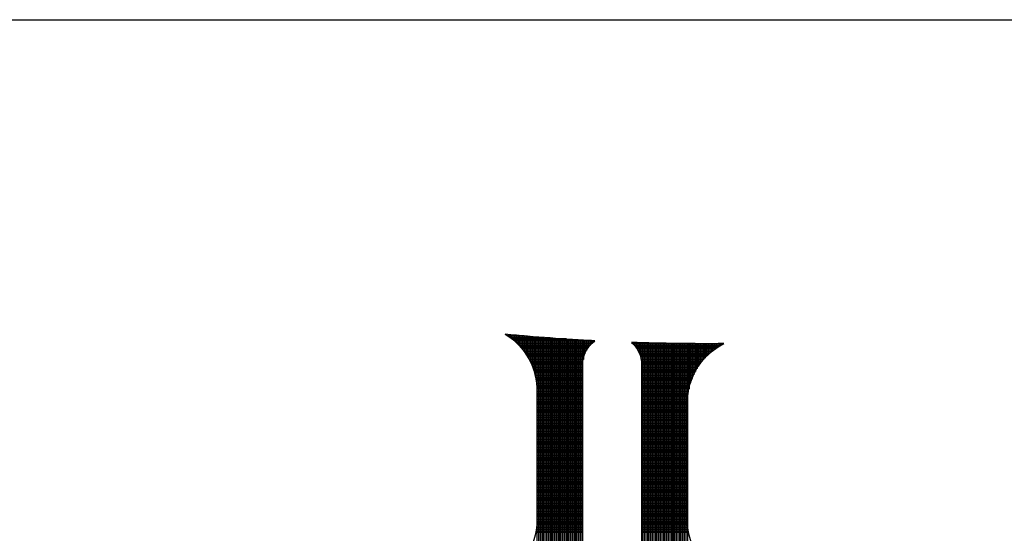
# Model space of a CAD drawing. Units: millimetres. Extents: x 58828 to 348186, y 209394 to 424971.
# Drawn here: x 159975 to 254081, y 375856 to 424971 of the extents above; entities that cross this region are included whole.
import ezdxf

# ---------------------------------------------------------------- set-up
doc = ezdxf.new("R2010")
doc.units = ezdxf.units.MM
doc.header["$LTSCALE"] = 20
doc.layers.add('1-VNS-KHUNG', color=11, linetype='Continuous')
doc.layers.add('2', color=3, linetype='Continuous')

msp = doc.modelspace()

# ---------------------------------------------------------------- linework, layer by layer
at = {"layer": '1-VNS-KHUNG'}
for points in [[(213790, 374595), (213790, 391995, -0.23981), (214946, 394266, -0.010467), (206385, 394893, -0.266531), (209409, 389388, -0.00466), (209410, 389270), (209410, 376630, -0.30731), (204869, 371157, -0.266309)], [(228331, 371157, -0.30731), (223790, 376630), (223790, 388346, -0.284596), (227289, 393995, -0.010785), (218445, 394114, -0.216894), (219410, 391995), (219410, 374595, -0.414214)]]:
    msp.add_lwpolyline(points, format="xyb", dxfattribs=at)
at = {"layer": '2', "color": 8}
for p, q in [((206348, 394907), (206348, 394906)), ((206350, 394906), (206350, 394904)), ((206500, 394892), (206500, 394811)), ((206504, 394892), (206504, 394809)), ((208147, 394745), (206602, 394745)), ((208182, 394742), (206607, 394742)), ((206654, 394878), (206654, 394710)), ((206656, 394878), (206656, 394708)), ((206806, 394864), (206806, 394602)), ((206810, 394863), (206810, 394600)), ((210038, 394592), (206821, 394592)), ((210077, 394589), (206825, 394589)), ((206960, 394850), (206960, 394488)), ((212194, 394439), (207022, 394439)), ((212240, 394436), (207026, 394436)), ((207113, 394836), (207113, 394365)), ((207116, 394836), (207116, 394363)), ((207266, 394822), (207266, 394235)), ((207268, 394822), (207268, 394232)), ((207418, 394808), (207418, 394096)), ((207422, 394808), (207422, 394093)), ((207572, 394795), (207572, 393947)), ((207574, 394794), (207574, 393944)), ((207724, 394781), (207724, 393788)), ((207728, 394781), (207728, 393784)), ((207878, 394768), (207878, 393616)), ((207880, 394768), (207880, 393613)), ((208030, 394755), (208030, 393432)), ((208034, 394754), (208034, 393428)), ((208184, 394741), (208184, 393232)), ((208186, 394741), (208186, 393228)), ((208336, 394728), (208336, 393014)), ((208340, 394728), (208340, 393009)), ((208490, 394716), (208490, 392774)), ((208492, 394715), (208492, 392769)), ((208642, 394703), (208642, 392507)), ((208646, 394703), (208646, 392502)), ((208796, 394690), (208796, 392206)), ((208798, 394690), (208798, 392200)), ((208948, 394678), (208948, 391856)), ((208952, 394677), (208952, 391849)), ((209102, 394665), (209102, 391433)), ((209255, 394653), (209255, 390868)), ((209258, 394653), (209258, 390854)), ((209408, 394641), (209408, 364576)), ((209410, 394640), (209410, 364578)), ((209560, 394629), (209560, 364634)), ((209564, 394628), (209564, 364635)), ((209714, 394617), (209714, 364690)), ((209716, 394616), (209716, 364691)), ((209866, 394605), (209866, 364744)), ((209870, 394605), (209870, 364745)), ((210020, 394593), (210020, 364797)), ((210022, 394593), (210022, 364798)), ((210172, 394581), (210172, 364849)), ((210176, 394581), (210176, 364850)), ((210326, 394570), (210326, 364899)), ((210328, 394570), (210328, 364900)), ((210478, 394559), (210478, 364949)), ((210482, 394558), (210482, 364950)), ((210632, 394547), (210632, 364996)), ((210634, 394547), (210634, 364997)), ((210784, 394536), (210784, 365043)), ((210788, 394536), (210788, 365044)), ((210938, 394525), (210938, 365088)), ((210940, 394525), (210940, 365089)), ((211090, 394514), (211090, 365132)), ((211094, 394514), (211094, 365133)), ((211244, 394503), (211244, 365174)), ((211397, 394493), (211397, 365215)), ((211400, 394492), (211400, 365216)), ((211550, 394482), (211550, 365255)), ((211552, 394482), (211552, 365256)), ((211702, 394472), (211702, 365294)), ((211706, 394471), (211706, 365295)), ((211856, 394461), (211856, 365332)), ((211858, 394461), (211858, 365332)), ((212008, 394451), (212008, 365368)), ((212012, 394451), (212012, 365368)), ((212162, 394441), (212162, 365403)), ((212164, 394441), (212164, 365403)), ((212314, 394431), (212314, 365436)), ((212318, 394431), (212318, 365437)), ((212468, 394421), (212468, 365469)), ((212470, 394421), (212470, 365469)), ((212620, 394411), (212620, 365500)), ((212624, 394411), (212624, 365501)), ((212774, 394401), (212774, 365530)), ((212776, 394401), (212776, 365531)), ((212926, 394392), (212926, 365559)), ((212930, 394392), (212930, 365559)), ((213080, 394382), (213080, 365586)), ((213082, 394382), (213082, 365587)), ((213232, 394373), (213232, 365613)), ((213236, 394373), (213236, 365613)), ((213386, 394364), (213386, 365638)), ((213539, 394355), (213539, 365662)), ((213542, 394355), (213542, 365662)), ((213692, 394346), (213692, 365685)), ((213694, 394346), (213694, 365685)), ((213844, 394337), (213844, 392472)), ((213848, 394337), (213848, 392489)), ((213998, 394328), (213998, 393019)), ((214000, 394328), (214000, 393026)), ((214150, 394320), (214150, 393345)), ((214154, 394319), (214154, 393350)), ((214304, 394311), (214304, 393591)), ((214306, 394311), (214306, 393596)), ((214456, 394303), (214456, 393792)), ((214460, 394302), (214460, 393795)), ((214585, 394286), (207207, 394286)), ((214641, 394283), (207211, 394283)), ((214780, 394133), (207379, 394133)), ((214777, 394130), (207382, 394130)), ((214629, 393980), (207539, 393980)), ((214626, 393977), (207542, 393977)), ((214486, 393827), (207688, 393827)), ((214483, 393824), (207691, 393824)), ((214363, 393674), (207828, 393674)), ((214361, 393671), (207830, 393671)), ((214256, 393521), (207958, 393521)), ((214254, 393518), (207961, 393518)), ((214163, 393368), (208081, 393368)), ((214162, 393365), (208083, 393365)), ((214610, 394294), (214610, 393960)), ((214612, 394294), (214612, 393963)), ((214762, 394276), (214762, 394118)), ((214766, 394276), (214766, 394120)), ((218588, 394109), (218588, 393985)), ((218590, 394109), (218590, 393982)), ((227262, 393980), (218593, 393980)), ((227256, 393977), (218595, 393977)), ((226997, 393827), (218721, 393827)), ((226992, 393824), (218724, 393824)), ((218740, 394104), (218740, 393804)), ((218744, 394104), (218744, 393800)), ((226742, 393674), (218844, 393674)), ((226737, 393671), (218847, 393671)), ((218894, 394109), (218894, 393606)), ((218896, 394109), (218896, 393602)), ((226511, 393521), (218951, 393521)), ((226506, 393518), (218953, 393518)), ((226300, 393368), (219044, 393368)), ((219046, 394104), (219046, 393363)), ((226296, 393365), (219046, 393365)), ((219050, 394104), (219050, 393358)), ((219200, 394099), (219200, 393044)), ((219202, 394099), (219202, 393037)), ((219352, 394094), (219352, 392527)), ((219356, 394094), (219356, 392511)), ((219506, 394090), (219506, 365686)), ((219508, 394089), (219508, 365686)), ((219658, 394085), (219658, 365663)), ((219662, 394085), (219662, 365663)), ((219812, 394081), (219812, 365640)), ((219965, 394076), (219965, 365614)), ((219967, 394076), (219967, 365614)), ((220117, 394072), (220117, 365588)), ((220120, 394072), (220120, 365588)), ((220270, 394068), (220270, 365561)), ((220273, 394068), (220273, 365560)), ((220423, 394064), (220423, 365532)), ((220426, 394064), (220426, 365531)), ((220576, 394060), (220576, 365502)), ((220579, 394060), (220579, 365501)), ((220729, 394057), (220729, 365471)), ((220732, 394057), (220732, 365470)), ((220882, 394053), (220882, 365439)), ((220885, 394053), (220885, 365438)), ((221035, 394050), (221035, 365405)), ((221038, 394049), (221038, 365404)), ((221188, 394046), (221188, 365370)), ((221191, 394046), (221191, 365369)), ((221341, 394043), (221341, 365334)), ((221344, 394043), (221344, 365333)), ((221494, 394040), (221494, 365297)), ((221497, 394040), (221497, 365296)), ((221647, 394037), (221647, 365258)), ((221650, 394037), (221650, 365257)), ((221800, 394034), (221800, 365218)), ((221803, 394034), (221803, 365217)), ((221953, 394031), (221953, 365177)), ((222107, 394028), (222107, 365135)), ((222110, 394028), (222110, 365134)), ((222260, 394026), (222260, 365091)), ((222262, 394026), (222262, 365090)), ((222412, 394023), (222412, 365046)), ((222416, 394023), (222416, 365045)), ((222566, 394021), (222566, 364999)), ((222568, 394021), (222568, 364999)), ((222718, 394019), (222718, 364952)), ((222722, 394019), (222722, 364951)), ((222872, 394017), (222872, 364903)), ((222874, 394017), (222874, 364902)), ((223024, 394015), (223024, 364852)), ((223028, 394015), (223028, 364851)), ((223178, 394013), (223178, 364801)), ((223180, 394013), (223180, 364800)), ((223330, 394011), (223330, 364748)), ((223334, 394011), (223334, 364747)), ((223484, 394009), (223484, 364693)), ((223486, 394009), (223486, 364692)), ((223636, 394008), (223636, 364637)), ((223640, 394008), (223640, 364636)), ((223790, 394006), (223790, 364580)), ((223792, 394006), (223792, 364579)), ((223942, 394005), (223942, 389661)), ((223946, 394005), (223946, 389675)), ((224096, 394004), (224096, 390241)), ((224249, 394003), (224249, 390671)), ((224252, 394003), (224252, 390679)), ((224402, 394002), (224402, 391024)), ((224404, 394002), (224404, 391031)), ((224554, 394001), (224554, 391329)), ((224558, 394001), (224558, 391334)), ((224708, 394000), (224708, 391597)), ((224710, 394000), (224710, 391602)), ((224860, 394000), (224860, 391839)), ((224864, 394000), (224864, 391843)), ((225014, 393999), (225014, 392058)), ((225016, 393999), (225016, 392062)), ((225166, 393999), (225166, 392259)), ((225170, 393999), (225170, 392263)), ((225320, 393998), (225320, 392445)), ((225322, 393998), (225322, 392448)), ((225472, 393998), (225472, 392617)), ((225476, 393998), (225476, 392620)), ((225626, 393998), (225626, 392777)), ((225628, 393998), (225628, 392780)), ((225778, 393998), (225778, 392926)), ((225782, 393998), (225782, 392929)), ((225932, 393998), (225932, 393066)), ((225934, 393998), (225934, 393069)), ((226084, 393999), (226084, 393197)), ((226088, 393999), (226088, 393200)), ((226238, 393999), (226238, 393320)), ((226391, 394000), (226391, 393435)), ((226394, 394000), (226394, 393437)), ((226544, 394000), (226544, 393543)), ((226546, 394000), (226546, 393545)), ((226696, 394001), (226696, 393645)), ((226700, 394001), (226700, 393647)), ((226850, 394002), (226850, 393740)), ((226852, 394002), (226852, 393742)), ((227002, 394003), (227002, 393830)), ((227006, 394003), (227006, 393831)), ((227156, 393994), (227156, 393925)), ((227158, 393994), (227158, 393926)), ((214082, 393212), (208198, 393212)), ((214015, 393062), (208304, 393062)), ((214014, 393059), (208306, 393059)), ((213957, 392909), (208405, 392909)), ((213956, 392906), (208407, 392906)), ((213909, 392756), (208500, 392756)), ((213908, 392753), (208502, 392753)), ((213870, 392603), (208590, 392603)), ((213870, 392600), (208591, 392600)), ((213841, 392450), (208673, 392450)), ((213840, 392447), (208675, 392447)), ((226102, 393212), (219125, 393212)), ((225926, 393062), (219192, 393062)), ((225923, 393059), (219194, 393059)), ((225760, 392909), (219250, 392909)), ((225757, 392906), (219251, 392906)), ((225605, 392756), (219298, 392756)), ((225602, 392753), (219299, 392753)), ((225459, 392603), (219337, 392603)), ((225457, 392600), (219337, 392600)), ((225324, 392450), (219366, 392450)), ((225321, 392447), (219367, 392447)), ((213820, 392297), (208752, 392297)), ((213820, 392294), (208753, 392294)), ((213808, 392144), (208825, 392144)), ((213807, 392141), (208826, 392141)), ((213804, 391991), (208893, 391991)), ((213804, 391988), (208894, 391988)), ((213804, 391838), (208956, 391838)), ((213804, 391835), (208957, 391835)), ((213804, 391685), (209015, 391685)), ((213804, 391682), (209016, 391682)), ((213804, 391532), (209069, 391532)), ((213804, 391529), (209070, 391529)), ((225196, 392297), (219387, 392297)), ((225194, 392294), (219388, 392294)), ((225077, 392144), (219400, 392144)), ((225075, 392141), (219400, 392141)), ((224965, 391991), (219404, 391991)), ((224963, 391988), (219404, 391988)), ((224860, 391838), (219404, 391838)), ((224858, 391835), (219404, 391835)), ((224761, 391685), (219404, 391685)), ((224759, 391682), (219404, 391682)), ((224669, 391532), (219404, 391532)), ((224667, 391529), (219404, 391529)), ((213804, 391379), (209119, 391379)), ((213804, 391376), (209120, 391376)), ((213804, 391226), (209164, 391226)), ((213804, 391223), (209165, 391223)), ((213804, 391070), (209206, 391070)), ((213804, 390920), (209243, 390920)), ((213804, 390917), (209244, 390917)), ((213804, 390767), (209276, 390767)), ((213804, 390764), (209277, 390764)), ((213804, 390614), (209305, 390614)), ((213804, 390611), (209306, 390611)), ((224582, 391379), (219404, 391379)), ((224580, 391376), (219404, 391376)), ((224500, 391226), (219404, 391226)), ((224499, 391223), (219404, 391223)), ((224423, 391070), (219404, 391070)), ((224353, 390920), (219404, 390920)), ((224352, 390917), (219404, 390917)), ((224287, 390767), (219404, 390767)), ((224286, 390764), (219404, 390764)), ((224226, 390614), (219404, 390614)), ((224225, 390611), (219404, 390611)), ((213804, 390461), (209331, 390461)), ((213804, 390458), (209331, 390458)), ((213804, 390308), (209352, 390308)), ((213804, 390305), (209353, 390305)), ((213804, 390155), (209370, 390155)), ((213804, 390152), (209370, 390152)), ((213804, 390002), (209384, 390002)), ((213804, 389999), (209384, 389999)), ((213804, 389849), (209394, 389849)), ((213804, 389846), (209394, 389846)), ((213804, 389696), (209401, 389696)), ((213804, 389693), (209401, 389693)), ((224169, 390461), (219404, 390461)), ((224168, 390458), (219404, 390458)), ((224117, 390308), (219404, 390308)), ((224116, 390305), (219404, 390305)), ((224069, 390155), (219404, 390155)), ((224068, 390152), (219404, 390152)), ((224025, 390002), (219404, 390002)), ((224024, 389999), (219404, 389999)), ((223985, 389849), (219404, 389849)), ((223985, 389846), (219404, 389846)), ((223950, 389696), (219404, 389696)), ((223949, 389693), (219404, 389693)), ((213804, 389387), (209402, 389387)), ((213804, 389543), (209403, 389543)), ((213804, 389540), (209403, 389540)), ((213804, 389390), (209403, 389390)), ((213804, 389237), (209404, 389237)), ((213804, 389234), (209404, 389234)), ((213804, 389084), (209404, 389084)), ((213804, 389081), (209404, 389081)), ((213804, 388928), (209404, 388928)), ((213804, 388778), (209404, 388778)), ((213804, 388775), (209404, 388775)), ((223918, 389543), (219404, 389543)), ((223918, 389540), (219404, 389540)), ((223891, 389390), (219404, 389390)), ((223890, 389387), (219404, 389387)), ((223867, 389237), (219404, 389237)), ((223866, 389234), (219404, 389234)), ((223847, 389084), (219404, 389084)), ((223847, 389081), (219404, 389081)), ((223831, 388928), (219404, 388928)), ((223818, 388778), (219404, 388778)), ((223818, 388775), (219404, 388775)), ((213804, 388625), (209404, 388625)), ((213804, 388622), (209404, 388622)), ((213804, 388472), (209404, 388472)), ((213804, 388469), (209404, 388469)), ((213804, 388319), (209404, 388319)), ((213804, 388316), (209404, 388316)), ((213804, 388166), (209404, 388166)), ((213804, 388163), (209404, 388163)), ((213804, 388013), (209404, 388013)), ((213804, 388010), (209404, 388010)), ((213804, 387860), (209404, 387860)), ((213804, 387857), (209404, 387857)), ((223810, 388625), (219404, 388625)), ((223810, 388622), (219404, 388622)), ((223805, 388472), (219404, 388472)), ((223805, 388469), (219404, 388469)), ((223804, 388319), (219404, 388319)), ((223804, 388316), (219404, 388316)), ((223804, 388166), (219404, 388166)), ((223804, 388163), (219404, 388163)), ((223804, 388013), (219404, 388013)), ((223804, 388010), (219404, 388010)), ((223804, 387860), (219404, 387860)), ((223804, 387857), (219404, 387857)), ((213804, 387707), (209404, 387707)), ((213804, 387704), (209404, 387704)), ((213804, 387554), (209404, 387554)), ((213804, 387551), (209404, 387551)), ((213804, 387401), (209404, 387401)), ((213804, 387398), (209404, 387398)), ((213804, 387248), (209404, 387248)), ((213804, 387245), (209404, 387245)), ((213804, 387095), (209404, 387095)), ((213804, 387092), (209404, 387092)), ((213804, 386942), (209404, 386942)), ((213804, 386939), (209404, 386939)), ((213804, 386786), (209404, 386786)), ((223804, 387707), (219404, 387707)), ((223804, 387704), (219404, 387704)), ((223804, 387554), (219404, 387554)), ((223804, 387551), (219404, 387551)), ((223804, 387401), (219404, 387401)), ((223804, 387398), (219404, 387398)), ((223804, 387248), (219404, 387248)), ((223804, 387245), (219404, 387245)), ((223804, 387095), (219404, 387095)), ((223804, 387092), (219404, 387092)), ((223804, 386942), (219404, 386942)), ((223804, 386939), (219404, 386939)), ((223804, 386786), (219404, 386786)), ((213804, 386636), (209404, 386636)), ((213804, 386633), (209404, 386633)), ((213804, 386483), (209404, 386483)), ((213804, 386480), (209404, 386480)), ((213804, 386330), (209404, 386330)), ((213804, 386327), (209404, 386327)), ((213804, 386177), (209404, 386177)), ((213804, 386174), (209404, 386174)), ((213804, 386024), (209404, 386024)), ((213804, 386021), (209404, 386021)), ((213804, 385871), (209404, 385871)), ((213804, 385868), (209404, 385868)), ((223804, 386636), (219404, 386636)), ((223804, 386633), (219404, 386633)), ((223804, 386483), (219404, 386483)), ((223804, 386480), (219404, 386480)), ((223804, 386330), (219404, 386330)), ((223804, 386327), (219404, 386327)), ((223804, 386177), (219404, 386177)), ((223804, 386174), (219404, 386174)), ((223804, 386024), (219404, 386024)), ((223804, 386021), (219404, 386021)), ((223804, 385871), (219404, 385871)), ((223804, 385868), (219404, 385868)), ((213804, 385718), (209404, 385718)), ((213804, 385715), (209404, 385715)), ((213804, 385565), (209404, 385565)), ((213804, 385562), (209404, 385562)), ((213804, 385412), (209404, 385412)), ((213804, 385409), (209404, 385409)), ((213804, 385259), (209404, 385259)), ((213804, 385256), (209404, 385256)), ((213804, 385106), (209404, 385106)), ((213804, 385103), (209404, 385103)), ((213804, 384953), (209404, 384953)), ((213804, 384950), (209404, 384950)), ((223804, 385718), (219404, 385718)), ((223804, 385715), (219404, 385715)), ((223804, 385565), (219404, 385565)), ((223804, 385562), (219404, 385562)), ((223804, 385412), (219404, 385412)), ((223804, 385409), (219404, 385409)), ((223804, 385259), (219404, 385259)), ((223804, 385256), (219404, 385256)), ((223804, 385106), (219404, 385106)), ((223804, 385103), (219404, 385103)), ((223804, 384953), (219404, 384953)), ((223804, 384950), (219404, 384950)), ((213804, 384800), (209404, 384800)), ((213804, 384797), (209404, 384797)), ((213804, 384644), (209404, 384644)), ((213804, 384494), (209404, 384494)), ((213804, 384491), (209404, 384491)), ((213804, 384341), (209404, 384341)), ((213804, 384338), (209404, 384338)), ((213804, 384188), (209404, 384188)), ((213804, 384185), (209404, 384185)), ((213804, 384035), (209404, 384035)), ((213804, 384032), (209404, 384032)), ((223804, 384800), (219404, 384800)), ((223804, 384797), (219404, 384797)), ((223804, 384644), (219404, 384644)), ((223804, 384494), (219404, 384494)), ((223804, 384491), (219404, 384491)), ((223804, 384341), (219404, 384341)), ((223804, 384338), (219404, 384338)), ((223804, 384188), (219404, 384188)), ((223804, 384185), (219404, 384185)), ((223804, 384035), (219404, 384035)), ((223804, 384032), (219404, 384032)), ((213804, 383882), (209404, 383882)), ((213804, 383879), (209404, 383879)), ((213804, 383729), (209404, 383729)), ((213804, 383726), (209404, 383726)), ((213804, 383576), (209404, 383576)), ((213804, 383573), (209404, 383573)), ((213804, 383423), (209404, 383423)), ((213804, 383420), (209404, 383420)), ((213804, 383270), (209404, 383270)), ((213804, 383267), (209404, 383267)), ((213804, 383117), (209404, 383117)), ((213804, 383114), (209404, 383114)), ((223804, 383882), (219404, 383882)), ((223804, 383879), (219404, 383879)), ((223804, 383729), (219404, 383729)), ((223804, 383726), (219404, 383726)), ((223804, 383576), (219404, 383576)), ((223804, 383573), (219404, 383573)), ((223804, 383423), (219404, 383423)), ((223804, 383420), (219404, 383420)), ((223804, 383270), (219404, 383270)), ((223804, 383267), (219404, 383267)), ((223804, 383117), (219404, 383117)), ((223804, 383114), (219404, 383114)), ((213804, 382964), (209404, 382964)), ((213804, 382961), (209404, 382961)), ((213804, 382811), (209404, 382811)), ((213804, 382808), (209404, 382808)), ((213804, 382658), (209404, 382658)), ((213804, 382655), (209404, 382655)), ((213804, 382502), (209404, 382502)), ((213804, 382352), (209404, 382352)), ((213804, 382349), (209404, 382349)), ((213804, 382199), (209404, 382199)), ((213804, 382196), (209404, 382196)), ((223804, 382964), (219404, 382964)), ((223804, 382961), (219404, 382961)), ((223804, 382811), (219404, 382811)), ((223804, 382808), (219404, 382808)), ((223804, 382658), (219404, 382658)), ((223804, 382655), (219404, 382655)), ((223804, 382502), (219404, 382502)), ((223804, 382352), (219404, 382352)), ((223804, 382349), (219404, 382349)), ((223804, 382199), (219404, 382199)), ((223804, 382196), (219404, 382196)), ((213804, 382046), (209404, 382046)), ((213804, 382043), (209404, 382043)), ((213804, 381893), (209404, 381893)), ((213804, 381890), (209404, 381890)), ((213804, 381740), (209404, 381740)), ((213804, 381737), (209404, 381737)), ((213804, 381587), (209404, 381587)), ((213804, 381584), (209404, 381584)), ((213804, 381434), (209404, 381434)), ((213804, 381431), (209404, 381431)), ((213804, 381281), (209404, 381281)), ((213804, 381278), (209404, 381278)), ((213804, 381128), (209404, 381128)), ((223804, 382046), (219404, 382046)), ((223804, 382043), (219404, 382043)), ((223804, 381893), (219404, 381893)), ((223804, 381890), (219404, 381890)), ((223804, 381740), (219404, 381740)), ((223804, 381737), (219404, 381737)), ((223804, 381587), (219404, 381587)), ((223804, 381584), (219404, 381584)), ((223804, 381434), (219404, 381434)), ((223804, 381431), (219404, 381431)), ((223804, 381281), (219404, 381281)), ((223804, 381278), (219404, 381278)), ((223804, 381128), (219404, 381128)), ((213804, 381125), (209404, 381125)), ((213804, 380975), (209404, 380975)), ((213804, 380972), (209404, 380972)), ((213804, 380822), (209404, 380822)), ((213804, 380819), (209404, 380819)), ((213804, 380669), (209404, 380669)), ((213804, 380666), (209404, 380666)), ((213804, 380516), (209404, 380516)), ((213804, 380513), (209404, 380513)), ((213804, 380360), (209404, 380360)), ((213804, 380210), (209404, 380210)), ((213804, 380207), (209404, 380207)), ((223804, 381125), (219404, 381125)), ((223804, 380975), (219404, 380975)), ((223804, 380972), (219404, 380972)), ((223804, 380822), (219404, 380822)), ((223804, 380819), (219404, 380819)), ((223804, 380669), (219404, 380669)), ((223804, 380666), (219404, 380666)), ((223804, 380516), (219404, 380516)), ((223804, 380513), (219404, 380513)), ((223804, 380360), (219404, 380360)), ((223804, 380210), (219404, 380210)), ((223804, 380207), (219404, 380207)), ((213804, 380057), (209404, 380057)), ((213804, 380054), (209404, 380054)), ((213804, 379904), (209404, 379904)), ((213804, 379901), (209404, 379901)), ((213804, 379751), (209404, 379751)), ((213804, 379748), (209404, 379748)), ((213804, 379598), (209404, 379598)), ((213804, 379595), (209404, 379595)), ((213804, 379445), (209404, 379445)), ((213804, 379442), (209404, 379442)), ((213804, 379292), (209404, 379292)), ((213804, 379289), (209404, 379289)), ((223804, 380057), (219404, 380057)), ((223804, 380054), (219404, 380054)), ((223804, 379904), (219404, 379904)), ((223804, 379901), (219404, 379901)), ((223804, 379751), (219404, 379751)), ((223804, 379748), (219404, 379748)), ((223804, 379598), (219404, 379598)), ((223804, 379595), (219404, 379595)), ((223804, 379445), (219404, 379445)), ((223804, 379442), (219404, 379442)), ((223804, 379292), (219404, 379292)), ((223804, 379289), (219404, 379289)), ((213804, 379139), (209404, 379139)), ((213804, 379136), (209404, 379136)), ((213804, 378986), (209404, 378986)), ((213804, 378983), (209404, 378983)), ((213804, 378833), (209404, 378833)), ((213804, 378830), (209404, 378830)), ((213804, 378680), (209404, 378680)), ((213804, 378677), (209404, 378677)), ((213804, 378527), (209404, 378527)), ((213804, 378524), (209404, 378524)), ((213804, 378374), (209404, 378374)), ((213804, 378371), (209404, 378371)), ((223804, 379139), (219404, 379139)), ((223804, 379136), (219404, 379136)), ((223804, 378986), (219404, 378986)), ((223804, 378983), (219404, 378983)), ((223804, 378833), (219404, 378833)), ((223804, 378830), (219404, 378830)), ((223804, 378680), (219404, 378680)), ((223804, 378677), (219404, 378677)), ((223804, 378527), (219404, 378527)), ((223804, 378524), (219404, 378524)), ((223804, 378374), (219404, 378374)), ((223804, 378371), (219404, 378371)), ((213804, 378218), (209404, 378218)), ((213804, 378068), (209404, 378068)), ((213804, 378065), (209404, 378065)), ((213804, 377915), (209404, 377915)), ((213804, 377912), (209404, 377912)), ((213804, 377762), (209404, 377762)), ((213804, 377759), (209404, 377759)), ((213804, 377609), (209404, 377609)), ((213804, 377606), (209404, 377606)), ((213804, 377456), (209404, 377456)), ((213804, 377453), (209404, 377453)), ((223804, 378218), (219404, 378218)), ((223804, 378068), (219404, 378068)), ((223804, 378065), (219404, 378065)), ((223804, 377915), (219404, 377915)), ((223804, 377912), (219404, 377912)), ((223804, 377762), (219404, 377762)), ((223804, 377759), (219404, 377759)), ((223804, 377609), (219404, 377609)), ((223804, 377606), (219404, 377606)), ((223804, 377456), (219404, 377456)), ((223804, 377453), (219404, 377453)), ((213804, 376538), (209394, 376538)), ((213804, 376535), (209394, 376535)), ((213804, 377303), (209404, 377303)), ((213804, 377300), (209404, 377300)), ((213804, 377150), (209404, 377150)), ((213804, 377147), (209404, 377147)), ((213804, 376997), (209404, 376997)), ((213804, 376994), (209404, 376994)), ((213804, 376844), (209404, 376844)), ((213804, 376841), (209404, 376841)), ((213804, 376691), (209404, 376691)), ((213804, 376688), (209404, 376688)), ((223804, 377303), (219404, 377303)), ((223804, 377300), (219404, 377300)), ((223804, 377150), (219404, 377150)), ((223804, 377147), (219404, 377147)), ((223804, 376997), (219404, 376997)), ((223804, 376994), (219404, 376994)), ((223804, 376844), (219404, 376844)), ((223804, 376841), (219404, 376841)), ((223804, 376691), (219404, 376691)), ((223804, 376688), (219404, 376688)), ((223813, 376538), (219404, 376538)), ((223814, 376535), (219404, 376535)), ((213804, 375923), (209294, 375923)), ((213804, 375926), (209295, 375926)), ((213804, 376076), (209325, 376076)), ((213804, 376232), (209352, 376232)), ((213804, 376229), (209352, 376229)), ((213804, 376385), (209375, 376385)), ((213804, 376382), (209375, 376382)), ((223832, 376385), (219404, 376385)), ((223833, 376382), (219404, 376382)), ((223855, 376232), (219404, 376232)), ((223855, 376229), (219404, 376229)), ((223882, 376076), (219404, 376076)), ((223912, 375926), (219404, 375926)), ((223913, 375923), (219404, 375923))]:
    msp.add_line(p, q, dxfattribs=at)
at = {"layer": '2'}
msp.add_lwpolyline([(58828, 424971), (348186, 424971), (348186, 209394), (58828, 209394)], close=True, dxfattribs=at)

doc.saveas('drawing.dxf')
